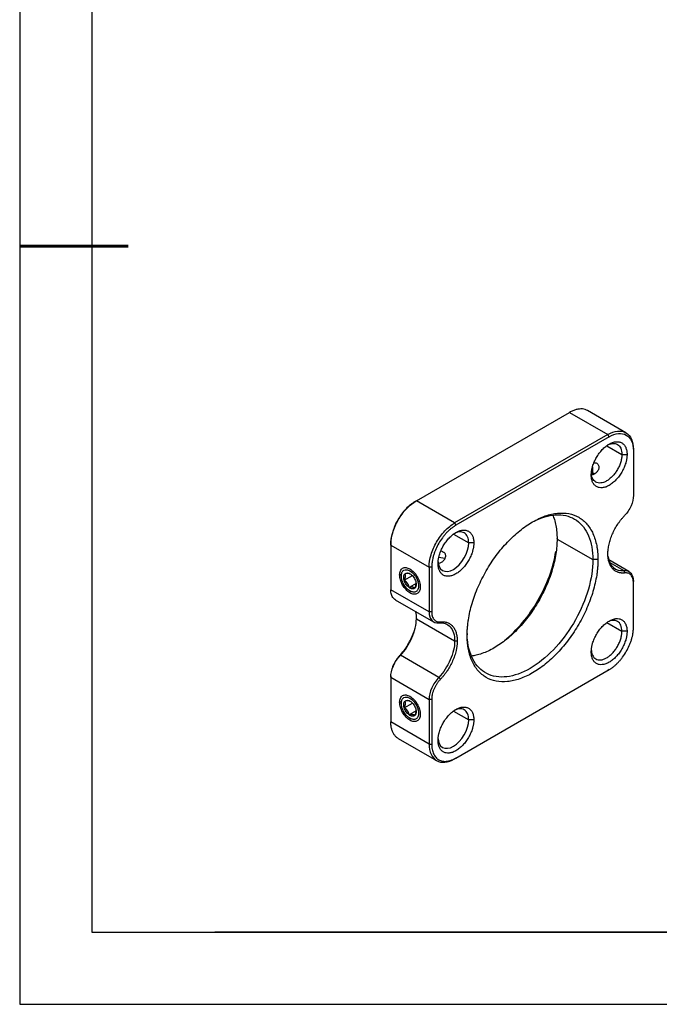
# Model space of a CAD drawing. Units: millimetres. Extents: x 0 to 297, y -2 to 208.
# Drawn here: x 0 to 88, y -2 to 135 of the extents above; entities that cross this region are included whole.
import ezdxf

# ---------------------------------------------------------------- set-up
doc = ezdxf.new("R2010")
doc.units = ezdxf.units.MM
doc.layers.add('6文字层', color=3, linetype='Continuous')
doc.layers.add('细实线层', color=7, linetype='Continuous')
doc.layers.add('粗实线层', color=7, linetype='Continuous', lineweight=25)

# ---------------------------------------------------------------- blocks, each defined once
blk = doc.blocks.new('*X6')
at = {"layer": '粗实线层'}
for p, q in [((-138.5, 95), (-138.5, -95)), ((-138.5, -95), (138.5, -95))]:
    blk.add_line(p, q, dxfattribs=at)
at = {"layer": '粗实线层', "lineweight": 60}
blk.add_line((-148.5, 0), (-133.5, 0), dxfattribs=at)
at = {"layer": '细实线层'}
for p, q in [((-148.5, 105), (-148.5, -105)), ((-148.5, -105), (148.5, -105))]:
    blk.add_line(p, q, dxfattribs=at)

msp = doc.modelspace()

# ---------------------------------------------------------------- linework, layer by layer
at = {"color": 7, "linetype": 'Continuous', "lineweight": 25}
for p, q in [((54.516, 67.911), (75.729, 80.157)), ((75.729, 80.157), (81.032, 77.096)), ((83.532, 77.343), (78.229, 80.405)), ((81.032, 77.096), (59.819, 64.85)), ((81.209, 76.79), (59.996, 64.543)), ((81.209, 76.79), (81.032, 77.096)), ((84.568, 75.054), (84.568, 74.85)), ((82.977, 74.34), (83.684, 74.34)), ((84.568, 74.85), (84.568, 68.657)), ((78.911, 72.634), (78.911, 71.62)), ((54.516, 67.911), (54.339, 67.809)), ((59.819, 64.85), (54.516, 67.911)), ((59.819, 64.85), (59.996, 64.543)), ((70.573, 64.96), (70.425, 64.883)), ((73.991, 62.823), (73.985, 62.668)), ((50.98, 61.992), (50.98, 61.787)), ((50.98, 61.787), (56.284, 58.726)), ((50.98, 61.787), (50.98, 55.595)), ((62.471, 62.094), (61.764, 62.094)), ((74, 62.624), (78.95, 59.767)), ((57.948, 60.95), (57.895, 60.946)), ((57.948, 60.95), (57.898, 60.954)), ((81.043, 60.606), (81.039, 60.667)), ((56.637, 58.726), (56.284, 58.726)), ((56.284, 58.726), (56.284, 52.533)), ((56.637, 58.726), (56.637, 52.533)), ((79.657, 59.767), (78.95, 59.767)), ((83.946, 58.124), (81.172, 59.725)), ((52.43, 57.654), (52.43, 57.517)), ((52.84, 56.905), (53.96, 57.552)), ((83.242, 58.256), (83.352, 57.926)), ((54.482, 56.465), (53.52, 55.91)), ((84.568, 56.546), (84.568, 56.75)), ((84.568, 50.354), (84.568, 56.546)), ((56.284, 52.533), (50.98, 55.595)), ((53.628, 55.441), (53.747, 55.373)), ((51.598, 54.223), (56.909, 51.158)), ((56.637, 52.533), (56.284, 52.533)), ((54.509, 51.679), (54.506, 51.626)), ((54.516, 51.58), (59.819, 48.519)), ((57.609, 51.028), (57.852, 51.153)), ((61.557, 49.522), (61.564, 49.356)), ((83.684, 49.843), (82.977, 49.843)), ((59.819, 48.519), (60.173, 48.519)), ((52.306, 46.52), (52.196, 46.471)), ((57.609, 43.458), (52.306, 46.52)), ((50.98, 43.688), (50.98, 43.484)), ((59.996, 32.29), (81.209, 44.536)), ((81.209, 44.536), (81.032, 44.434)), ((50.98, 43.484), (56.284, 40.422)), ((50.98, 43.484), (50.98, 37.291)), ((57.852, 43.205), (57.609, 43.458)), ((52.43, 40.017), (52.43, 39.88)), ((52.84, 39.268), (53.96, 39.915)), ((56.637, 40.422), (56.284, 40.422)), ((56.284, 40.422), (56.284, 34.23)), ((56.637, 40.422), (56.637, 34.23)), ((54.482, 38.828), (53.52, 38.273)), ((56.284, 34.23), (50.98, 37.291)), ((53.628, 37.804), (53.747, 37.736)), ((62.471, 37.597), (61.764, 37.597)), ((52.012, 35.004), (57.323, 31.938)), ((56.284, 34.23), (56.637, 34.23)), ((59.996, 32.29), (59.819, 32.188)), ((59.819, 32.188), (59.956, 32.267))]:
    msp.add_line(p, q, dxfattribs=at)
at = {"color": 8, "linetype": 'Continuous', "lineweight": 25}
for p, q in [((80.887, 75.546), (82.977, 74.34)), ((59.674, 63.3), (61.764, 62.094)), ((58.475, 59.951), (57.626, 60.073)), ((81.307, 59.373), (83.242, 58.256)), ((52.43, 57.654), (52.2, 57.654)), ((54.742, 56.718), (54.963, 56.774)), ((80.887, 51.05), (82.977, 49.843)), ((52.43, 40.017), (52.2, 40.017)), ((54.742, 39.081), (54.963, 39.136)), ((59.674, 38.804), (61.764, 37.597))]:
    msp.add_line(p, q, dxfattribs=at)
at = {"color": 7, "linetype": 'Continuous', "lineweight": 25, "flags": 128}
for points in [[(57.538, 59.45), (57.562, 59.19), (57.682, 58.8), (57.878, 58.49), (58.142, 58.271), (58.464, 58.152), (58.831, 58.137), (59.228, 58.227), (59.642, 58.419), (60.056, 58.705), (60.454, 59.074), (60.821, 59.513), (61.142, 60.003), (61.406, 60.526), (61.602, 61.063), (61.723, 61.592), (61.764, 62.094), (61.764, 62.094)], [(57.538, 34.954), (57.562, 34.694), (57.682, 34.304), (57.878, 33.994), (58.142, 33.775), (58.464, 33.656), (58.831, 33.641), (59.228, 33.731), (59.642, 33.923), (60.056, 34.209), (60.454, 34.578), (60.821, 35.016), (61.142, 35.507), (61.406, 36.03), (61.602, 36.567), (61.723, 37.096), (61.764, 37.597), (61.764, 37.597)]]:
    msp.add_lwpolyline(points, dxfattribs=at)
at = {"color": 7, "linetype": 'Continuous', "lineweight": 25}
for points, knots in [([(78.229, 80.405), (78.116, 80.461), (77.889, 80.572), (77.501, 80.643), (77.086, 80.641), (76.647, 80.558), (76.192, 80.404), (75.883, 80.24), (75.729, 80.157)], [0, 0, 0, 0, 0.1665806, 0.3332644, 0.4999483, 0.6666322, 0.8333161, 1, 1, 1, 1]), ([(81.032, 77.096), (81.495, 77.363), (81.958, 77.524), (82.813, 77.608), (83.205, 77.532), (83.86, 77.154), (84.122, 76.853), (84.476, 76.07), (84.568, 75.588), (84.568, 75.054)], [0, 0, 0, 0, 0.25, 0.25, 0.5, 0.5, 0.75, 0.75, 1, 1, 1, 1]), ([(81.209, 76.79), (81.649, 77.043), (82.088, 77.196), (82.901, 77.277), (83.273, 77.204), (83.895, 76.845), (84.144, 76.559), (84.48, 75.815), (84.568, 75.358), (84.568, 74.85)], [0, 0, 0, 0, 0.25, 0.25, 0.5, 0.5, 0.75, 0.75, 1, 1, 1, 1]), ([(78.734, 71.482), (78.735, 71.537), (78.736, 71.645), (78.748, 71.812), (78.767, 71.981), (78.794, 72.153), (78.829, 72.328), (78.871, 72.505), (78.962, 72.832), (79.137, 73.314), (79.448, 73.928), (79.825, 74.504), (80.256, 75.018), (80.723, 75.452), (81.209, 75.787), (81.695, 76.014), (82.162, 76.118), (82.593, 76.103), (82.97, 75.961), (83.281, 75.706), (83.472, 75.4), (83.582, 75.111), (83.641, 74.873), (83.677, 74.617), (83.682, 74.432), (83.684, 74.34)], [0, 0, 0, 0, 0.0180135, 0.0358871, 0.0536771, 0.0714406, 0.0892348, 0.1071168, 0.1251426, 0.1875961, 0.2501005, 0.312554, 0.3750584, 0.4375119, 0.5000163, 0.5624699, 0.6249742, 0.6874278, 0.7499321, 0.8123857, 0.8748901, 0.906311, 0.9374324, 0.9685601, 1, 1, 1, 1]), ([(81.032, 75.647), (81.111, 75.686), (81.33, 75.795), (81.672, 75.862), (82.042, 75.851), (82.365, 75.73), (82.631, 75.51), (82.827, 75.197), (82.953, 74.807), (82.969, 74.495), (82.977, 74.34)], [0, 0, 0, 0, 0.0757309, 0.2077694, 0.3398078, 0.4718463, 0.6038847, 0.7359231, 0.8679616, 1, 1, 1, 1]), ([(83.684, 74.34), (83.683, 74.285), (83.682, 74.177), (83.67, 74.01), (83.651, 73.841), (83.624, 73.669), (83.589, 73.494), (83.547, 73.317), (83.456, 72.99), (83.281, 72.508), (82.97, 71.894), (82.593, 71.318), (82.162, 70.804), (81.695, 70.37), (81.209, 70.035), (80.723, 69.808), (80.256, 69.704), (79.825, 69.719), (79.448, 69.861), (79.137, 70.116), (78.946, 70.422), (78.836, 70.711), (78.778, 70.949), (78.741, 71.205), (78.736, 71.39), (78.734, 71.482)], [0, 0, 0, 0, 0.0180135, 0.0358871, 0.0536771, 0.0714406, 0.0892348, 0.1071168, 0.1251426, 0.1875961, 0.2501005, 0.312554, 0.3750584, 0.4375119, 0.5000163, 0.5624699, 0.6249742, 0.6874278, 0.7499321, 0.8123857, 0.8748901, 0.906311, 0.9374324, 0.9685601, 1, 1, 1, 1]), ([(82.977, 74.34), (82.969, 74.175), (82.953, 73.845), (82.827, 73.31), (82.631, 72.77), (82.365, 72.243), (82.042, 71.75), (81.673, 71.309), (81.272, 70.937), (80.856, 70.65), (80.439, 70.457), (80.038, 70.366), (79.669, 70.38), (79.346, 70.5), (79.08, 70.72), (78.885, 71.035), (78.772, 71.365), (78.757, 71.608), (78.752, 71.696)], [0, 0, 0, 0, 0.064214, 0.1284281, 0.1926421, 0.2568562, 0.3210702, 0.3852843, 0.4494983, 0.5137124, 0.5779264, 0.6421405, 0.7063545, 0.7705686, 0.8347826, 0.8989966, 0.9632107, 1, 1, 1, 1]), ([(79.108, 73.192), (79.172, 73.192), (79.313, 73.191), (79.502, 73.117), (79.66, 72.986), (79.76, 72.811), (79.8, 72.609), (79.777, 72.333), (79.628, 72.007), (79.332, 71.712), (79.04, 71.534), (78.834, 71.502), (78.77, 71.492)], [0, 0, 0, 0, 0.0655518, 0.143121, 0.2217905, 0.3008184, 0.3773689, 0.4586506, 0.6155032, 0.772279, 0.9292408, 1, 1, 1, 1]), ([(78.924, 71.539), (78.918, 71.568), (78.905, 71.627), (78.92, 71.699), (78.959, 71.745), (79.018, 71.756), (79.087, 71.731), (79.144, 71.69), (79.169, 71.655), (79.175, 71.646)], [0, 0, 0, 0, 0.1576403, 0.3152805, 0.4729208, 0.6305611, 0.7882013, 0.9458416, 1, 1, 1, 1]), ([(84.568, 68.657), (84.568, 68.213), (84.451, 67.703), (84.021, 66.718), (83.709, 66.247), (83.352, 65.874)], [0, 0, 0, 0, 0.5, 0.5, 1, 1, 1, 1]), ([(50.98, 61.787), (50.98, 62.322), (51.072, 62.909), (51.426, 64.101), (51.689, 64.705), (52.343, 65.839), (52.735, 66.368), (53.59, 67.271), (54.053, 67.644), (54.516, 67.911)], [0, 0, 0, 0, 0.25, 0.25, 0.5, 0.5, 0.75, 0.75, 1, 1, 1, 1]), ([(54.339, 67.809), (53.899, 67.555), (53.46, 67.201), (52.647, 66.343), (52.275, 65.84), (51.653, 64.764), (51.404, 64.19), (51.068, 63.057), (50.98, 62.499), (50.98, 61.992)], [0, 0, 0, 0, 0.25, 0.25, 0.5, 0.5, 0.75, 0.75, 1, 1, 1, 1]), ([(61.548, 49.313), (61.549, 49.411), (61.55, 49.608), (61.561, 49.907), (61.579, 50.21), (61.604, 50.515), (61.636, 50.825), (61.675, 51.137), (61.759, 51.715), (61.924, 52.57), (62.224, 53.71), (62.604, 54.859), (63.214, 56.385), (64.159, 58.261), (65.54, 60.367), (67.115, 62.249), (68.825, 63.834), (70.602, 65.063), (72.38, 65.887), (74.09, 66.275), (75.665, 66.212), (77.046, 65.701), (77.991, 64.916), (78.601, 64.094), (78.981, 63.384), (79.281, 62.59), (79.461, 61.863), (79.563, 61.247), (79.617, 60.769), (79.651, 60.277), (79.655, 59.937), (79.657, 59.767)], [0, 0, 0, 0, 0.0089542, 0.0178913, 0.0268184, 0.0357426, 0.0446708, 0.0536102, 0.0625677, 0.0938332, 0.1251124, 0.1563779, 0.1876571, 0.2501261, 0.3125951, 0.3750641, 0.4375331, 0.5000021, 0.5624711, 0.6249401, 0.687409, 0.749878, 0.812347, 0.8436125, 0.8748917, 0.9061572, 0.9374364, 0.9530936, 0.9687148, 0.9843376, 1, 1, 1, 1]), ([(71.102, 65.235), (72.164, 65.728), (73.207, 65.981), (75.115, 65.973), (75.979, 65.713), (77.413, 64.714), (77.983, 63.975), (78.751, 62.118), (78.95, 61), (78.95, 59.767)], [0, 0, 0, 0, 0.25, 0.25, 0.5, 0.5, 0.75, 0.75, 1, 1, 1, 1]), ([(73.401, 65.92), (73.48, 65.725), (73.659, 65.281), (73.844, 64.497), (73.976, 63.597), (73.992, 62.949), (74, 62.624)], [0, 0, 0, 0, 0.2064609, 0.4709739, 0.735487, 1, 1, 1, 1]), ([(83.352, 57.926), (83.304, 57.922), (83.207, 57.913), (83.065, 57.91), (82.927, 57.915), (82.792, 57.929), (82.66, 57.952), (82.531, 57.983), (82.304, 58.056), (81.997, 58.211), (81.655, 58.515), (81.381, 58.91), (81.182, 59.389), (81.059, 59.94), (81.019, 60.553), (81.059, 61.212), (81.182, 61.904), (81.381, 62.614), (81.655, 63.325), (81.996, 64.024), (82.332, 64.581), (82.626, 65.006), (82.857, 65.311), (83.099, 65.602), (83.268, 65.783), (83.352, 65.874)], [0, 0, 0, 0, 0.017944, 0.0358092, 0.0536277, 0.0714318, 0.0892539, 0.1071264, 0.1250812, 0.187547, 0.2500573, 0.312523, 0.3750333, 0.437499, 0.5000093, 0.5624751, 0.6249854, 0.6874511, 0.7499614, 0.8124272, 0.8749375, 0.9062815, 0.9374576, 0.9686394, 1, 1, 1, 1]), ([(56.284, 58.726), (56.284, 59.26), (56.376, 59.848), (56.73, 61.04), (56.992, 61.644), (57.646, 62.777), (58.039, 63.306), (58.894, 64.209), (59.356, 64.582), (59.819, 64.85)], [0, 0, 0, 0, 0.25, 0.25, 0.5, 0.5, 0.75, 0.75, 1, 1, 1, 1]), ([(59.996, 64.543), (59.952, 64.517), (59.864, 64.466), (59.732, 64.38), (59.601, 64.29), (59.47, 64.193), (59.276, 64.041), (59.019, 63.819), (58.709, 63.511), (58.41, 63.176), (58.033, 62.697), (57.605, 62.045), (57.255, 61.35), (57.029, 60.783), (56.888, 60.357), (56.777, 59.934), (56.705, 59.564), (56.664, 59.248), (56.641, 58.982), (56.638, 58.811), (56.637, 58.726)], [0, 0, 0, 0, 0.02504103, 0.05003, 0.07500555, 0.10000638, 0.12507107, 0.18754859, 0.25010013, 0.31257765, 0.37512919, 0.50000693, 0.62488466, 0.68736218, 0.74991372, 0.81239124, 0.87494278, 0.91664201, 0.95826792, 1, 1, 1, 1]), ([(57.521, 59.236), (57.522, 59.29), (57.523, 59.399), (57.535, 59.565), (57.554, 59.735), (57.581, 59.907), (57.616, 60.082), (57.658, 60.259), (57.749, 60.586), (57.924, 61.067), (58.235, 61.682), (58.611, 62.258), (59.043, 62.771), (59.51, 63.206), (59.996, 63.541), (60.482, 63.768), (60.949, 63.872), (61.38, 63.856), (61.757, 63.715), (62.068, 63.46), (62.259, 63.154), (62.368, 62.865), (62.427, 62.627), (62.464, 62.371), (62.468, 62.186), (62.471, 62.094)], [0, 0, 0, 0, 0.0180135, 0.0358871, 0.0536771, 0.0714406, 0.0892348, 0.1071168, 0.1251426, 0.1875961, 0.2501005, 0.312554, 0.3750584, 0.4375119, 0.5000163, 0.5624699, 0.6249742, 0.6874278, 0.7499321, 0.8123857, 0.8748901, 0.906311, 0.9374324, 0.9685601, 1, 1, 1, 1]), ([(61.764, 62.094), (61.756, 62.249), (61.74, 62.561), (61.614, 62.951), (61.418, 63.264), (61.152, 63.484), (60.829, 63.604), (60.459, 63.616), (60.116, 63.549), (59.898, 63.44), (59.819, 63.4)], [0, 0, 0, 0, 0.13203844, 0.26407687, 0.39611531, 0.52815375, 0.66019218, 0.79223062, 0.92426906, 1, 1, 1, 1]), ([(62.471, 62.094), (62.47, 62.039), (62.469, 61.931), (62.457, 61.764), (62.437, 61.595), (62.41, 61.423), (62.376, 61.248), (62.333, 61.071), (62.242, 60.744), (62.068, 60.262), (61.757, 59.648), (61.38, 59.072), (60.949, 58.558), (60.482, 58.123), (59.996, 57.789), (59.51, 57.562), (59.043, 57.458), (58.612, 57.473), (58.235, 57.615), (57.924, 57.87), (57.733, 58.176), (57.623, 58.465), (57.564, 58.703), (57.528, 58.959), (57.523, 59.143), (57.521, 59.236)], [0, 0, 0, 0, 0.01801345, 0.03588709, 0.05367714, 0.07144063, 0.08923485, 0.10711677, 0.12514256, 0.18759611, 0.25010047, 0.31255403, 0.37505839, 0.43751194, 0.5000163, 0.56246986, 0.62497422, 0.68742777, 0.74993214, 0.81238569, 0.87489005, 0.90631101, 0.93743238, 0.96856012, 1, 1, 1, 1]), ([(74, 62.624), (73.992, 62.291), (73.976, 61.624), (73.846, 60.572), (73.639, 59.495), (73.351, 58.398), (72.985, 57.294), (72.545, 56.193), (72.036, 55.106), (71.462, 54.043), (70.828, 53.014), (70.141, 52.029), (69.407, 51.098), (68.634, 50.229), (67.829, 49.431), (66.999, 48.713), (66.153, 48.079), (65.299, 47.538), (64.445, 47.092), (63.6, 46.752), (62.828, 46.521), (62.355, 46.455), (62.147, 46.426)], [0, 0, 0, 0, 0.0505587, 0.1011175, 0.1516762, 0.202235, 0.2527937, 0.3033524, 0.3539112, 0.4044699, 0.4550287, 0.5055874, 0.5561461, 0.6067049, 0.6572636, 0.7078224, 0.7583811, 0.8089398, 0.8594986, 0.9100573, 0.9606161, 1, 1, 1, 1]), ([(57.557, 59.244), (57.647, 59.262), (57.875, 59.31), (58.182, 59.515), (58.46, 59.829), (58.582, 60.164), (58.582, 60.441), (58.532, 60.566), (58.508, 60.627)], [0, 0, 0, 0, 0.1388213, 0.3540902, 0.569195, 0.7843389, 0.8941661, 1, 1, 1, 1]), ([(58.508, 60.627), (58.474, 60.653), (58.407, 60.705), (58.299, 60.775), (58.187, 60.84), (58.071, 60.899), (57.989, 60.933), (57.948, 60.95)], [0, 0, 0, 0, 0.20049238, 0.40024637, 0.59975363, 0.79950762, 1, 1, 1, 1]), ([(66.712, 48.57), (67.584, 49.274), (68.43, 50.112), (69.998, 51.985), (70.72, 53.019), (71.977, 55.197), (72.512, 56.339), (73.35, 58.634), (73.653, 59.785), (73.826, 60.892)], [0, 0, 0, 0, 0.25, 0.25, 0.5, 0.5, 0.75, 0.75, 1, 1, 1, 1]), ([(81.071, 60.184), (81.161, 59.538), (81.412, 59.012), (82.169, 58.34), (82.675, 58.193), (83.242, 58.256)], [0, 0, 0, 0, 0.5, 0.5, 1, 1, 1, 1]), ([(52.2, 57.654), (52.2, 57.87), (52.237, 58.065), (52.381, 58.382), (52.487, 58.504), (52.752, 58.657), (52.911, 58.688), (53.257, 58.654), (53.444, 58.589), (53.819, 58.372), (54.007, 58.221), (54.353, 57.856), (54.512, 57.641), (54.777, 57.182), (54.883, 56.938), (55.027, 56.455), (55.064, 56.217), (55.064, 56.001)], [0, 0, 0, 0, 0.125, 0.125, 0.25, 0.25, 0.375, 0.375, 0.5, 0.5, 0.625, 0.625, 0.75, 0.75, 0.875, 0.875, 1, 1, 1, 1]), ([(79.657, 59.767), (79.656, 59.669), (79.655, 59.472), (79.644, 59.173), (79.626, 58.87), (79.601, 58.564), (79.569, 58.255), (79.53, 57.943), (79.446, 57.365), (79.281, 56.51), (78.981, 55.369), (78.601, 54.22), (77.991, 52.694), (77.046, 50.818), (75.665, 48.713), (74.09, 46.831), (72.38, 45.245), (70.602, 44.017), (68.825, 43.192), (67.115, 42.804), (65.54, 42.867), (64.159, 43.379), (63.214, 44.163), (62.604, 44.986), (62.224, 45.695), (61.924, 46.489), (61.744, 47.217), (61.642, 47.832), (61.588, 48.311), (61.554, 48.803), (61.55, 49.143), (61.548, 49.313)], [0, 0, 0, 0, 0.0089542, 0.0178913, 0.0268184, 0.0357426, 0.0446708, 0.0536102, 0.0625677, 0.0938332, 0.1251124, 0.1563779, 0.1876571, 0.2501261, 0.3125951, 0.3750641, 0.4375331, 0.5000021, 0.5624711, 0.6249401, 0.687409, 0.749878, 0.812347, 0.8436125, 0.8748917, 0.9061572, 0.9374364, 0.9530936, 0.9687148, 0.9843376, 1, 1, 1, 1]), ([(78.95, 59.767), (78.95, 58.493), (78.737, 57.096), (77.918, 54.257), (77.311, 52.816), (75.79, 50.092), (74.875, 48.81), (72.869, 46.591), (71.778, 45.654), (69.574, 44.256), (68.462, 43.797), (66.375, 43.421), (65.401, 43.505), (63.73, 44.205), (63.034, 44.82), (62.017, 46.496), (61.698, 47.555), (61.59, 48.76)], [0, 0, 0, 0, 0.125, 0.125, 0.25, 0.25, 0.375, 0.375, 0.5, 0.5, 0.625, 0.625, 0.75, 0.75, 0.875, 0.875, 1, 1, 1, 1]), ([(55.064, 56.001), (55.064, 55.784), (55.027, 55.589), (54.883, 55.272), (54.777, 55.15), (54.512, 54.997), (54.353, 54.966), (54.007, 55), (53.819, 55.065), (53.444, 55.282), (53.257, 55.433), (52.911, 55.799), (52.752, 56.013), (52.487, 56.472), (52.381, 56.717), (52.237, 57.199), (52.2, 57.437), (52.2, 57.654)], [0, 0, 0, 0, 0.125, 0.125, 0.25, 0.25, 0.375, 0.375, 0.5, 0.5, 0.625, 0.625, 0.75, 0.75, 0.875, 0.875, 1, 1, 1, 1]), ([(52.521, 56.936), (52.461, 57.139), (52.43, 57.339), (52.43, 57.702), (52.461, 57.866), (52.581, 58.132), (52.67, 58.235), (52.893, 58.364), (53.026, 58.39), (53.317, 58.361), (53.474, 58.306), (53.789, 58.125), (53.946, 57.998), (54.237, 57.691), (54.37, 57.511), (54.593, 57.126), (54.682, 56.921), (54.742, 56.718)], [0, 0, 0, 0, 0.125, 0.125, 0.25, 0.25, 0.375, 0.375, 0.5, 0.5, 0.625, 0.625, 0.75, 0.75, 0.875, 0.875, 1, 1, 1, 1]), ([(52.84, 56.905), (52.783, 57.098), (52.762, 57.287), (52.801, 57.607), (52.86, 57.738), (52.952, 57.822)], [0, 0, 0, 0, 0.5, 0.5, 1, 1, 1, 1]), ([(52.84, 56.905), (52.858, 56.946), (52.894, 57.024), (52.937, 57.138), (52.972, 57.244), (52.997, 57.342), (53.02, 57.479), (53.017, 57.653), (52.974, 57.763), (52.952, 57.822)], [0, 0, 0, 0, 0.1117223, 0.2170058, 0.3165832, 0.4113195, 0.502218, 0.7345343, 1, 1, 1, 1]), ([(52.952, 57.822), (53.043, 57.907), (53.165, 57.945), (53.442, 57.918), (53.595, 57.852), (53.743, 57.744)], [0, 0, 0, 0, 0.5, 0.5, 1, 1, 1, 1]), ([(53.679, 57.782), (53.662, 57.794), (53.614, 57.826), (53.471, 57.855), (53.238, 57.857), (53.051, 57.834), (52.952, 57.822)], [0, 0, 0, 0, 0.142483, 0.4153821, 0.6885255, 1, 1, 1, 1]), ([(53.743, 57.744), (53.892, 57.636), (54.035, 57.485), (54.272, 57.138), (54.367, 56.942), (54.424, 56.749)], [0, 0, 0, 0, 0.5, 0.5, 1, 1, 1, 1]), ([(83.242, 58.256), (83.631, 58.299), (83.971, 58.177), (84.44, 57.644), (84.568, 57.235), (84.568, 56.75)], [0, 0, 0, 0, 0.5, 0.5, 1, 1, 1, 1]), ([(84.568, 56.546), (84.567, 56.59), (84.566, 56.678), (84.555, 56.805), (84.538, 56.927), (84.515, 57.043), (84.469, 57.21), (84.385, 57.411), (84.241, 57.618), (84.063, 57.777), (83.875, 57.872), (83.694, 57.92), (83.529, 57.939), (83.411, 57.93), (83.352, 57.926)], [0, 0, 0, 0, 0.0501722, 0.1000925, 0.1499376, 0.1998851, 0.2501116, 0.3749865, 0.5000315, 0.6249064, 0.7499513, 0.8334004, 0.9164756, 1, 1, 1, 1]), ([(54.742, 56.718), (54.803, 56.515), (54.834, 56.316), (54.834, 55.952), (54.803, 55.788), (54.682, 55.522), (54.593, 55.419), (54.371, 55.291), (54.238, 55.265), (53.947, 55.293), (53.79, 55.348), (53.475, 55.53), (53.318, 55.656), (53.027, 55.963), (52.894, 56.143), (52.671, 56.528), (52.582, 56.734), (52.521, 56.936)], [0, 0, 0, 0, 0.125, 0.125, 0.25, 0.25, 0.375, 0.375, 0.5, 0.5, 0.625, 0.625, 0.75, 0.75, 0.875, 0.875, 1, 1, 1, 1]), ([(53.52, 55.91), (53.372, 56.018), (53.229, 56.169), (52.992, 56.516), (52.897, 56.712), (52.84, 56.905)], [0, 0, 0, 0, 0.5, 0.5, 1, 1, 1, 1]), ([(53.52, 55.91), (53.511, 55.953), (53.492, 56.037), (53.454, 56.159), (53.409, 56.273), (53.356, 56.378), (53.264, 56.527), (53.098, 56.717), (52.93, 56.84), (52.84, 56.905)], [0, 0, 0, 0, 0.1117223, 0.2170058, 0.3165832, 0.4113195, 0.502218, 0.7345343, 1, 1, 1, 1]), ([(54.312, 55.832), (54.299, 55.843), (54.273, 55.864), (54.223, 55.891), (54.167, 55.912), (54.104, 55.928), (53.996, 55.944), (53.807, 55.945), (53.62, 55.922), (53.52, 55.91)], [0, 0, 0, 0, 0.1113327, 0.216261, 0.3155085, 0.4099294, 0.5005148, 0.7336201, 1, 1, 1, 1]), ([(54.312, 55.832), (54.221, 55.747), (54.099, 55.709), (53.822, 55.737), (53.669, 55.802), (53.52, 55.91)], [0, 0, 0, 0, 0.5, 0.5, 1, 1, 1, 1]), ([(54.424, 56.749), (54.481, 56.557), (54.501, 56.368), (54.462, 56.048), (54.403, 55.917), (54.312, 55.832)], [0, 0, 0, 0, 0.5, 0.5, 1, 1, 1, 1]), ([(54.312, 55.832), (54.355, 55.929), (54.435, 56.109), (54.467, 56.275), (54.482, 56.352)], [0, 0, 0, 0, 0.5369848, 1, 1, 1, 1]), ([(51.605, 54.227), (51.582, 54.238), (51.482, 54.286), (51.338, 54.429), (51.179, 54.651), (51.066, 54.926), (50.994, 55.239), (50.985, 55.476), (50.98, 55.595)], [0, 0, 0, 0, 0.0559632, 0.2447705, 0.4335779, 0.6223853, 0.8111926, 1, 1, 1, 1]), ([(54.376, 52.62), (54.415, 52.471), (54.498, 52.152), (54.51, 51.779), (54.516, 51.58)], [0, 0, 0, 0, 0.4672034, 1, 1, 1, 1]), ([(56.284, 52.533), (56.284, 52.049), (56.411, 51.639), (56.88, 51.107), (57.221, 50.985), (57.609, 51.028)], [0, 0, 0, 0, 0.5, 0.5, 1, 1, 1, 1]), ([(56.637, 52.533), (56.638, 52.489), (56.639, 52.401), (56.65, 52.275), (56.667, 52.153), (56.69, 52.036), (56.736, 51.87), (56.82, 51.669), (56.963, 51.462), (57.142, 51.303), (57.33, 51.208), (57.511, 51.159), (57.676, 51.141), (57.794, 51.149), (57.852, 51.153)], [0, 0, 0, 0, 0.0501722, 0.1000925, 0.1499376, 0.1998851, 0.2501116, 0.3749865, 0.5000315, 0.6249064, 0.7499513, 0.8334004, 0.9164756, 1, 1, 1, 1]), ([(52.306, 46.52), (52.63, 46.858), (52.935, 47.241), (53.478, 48.063), (53.716, 48.502), (54.107, 49.397), (54.259, 49.853), (54.464, 50.743), (54.516, 51.177), (54.516, 51.58)], [0, 0, 0, 0, 0.25, 0.25, 0.5, 0.5, 0.75, 0.75, 1, 1, 1, 1]), ([(57.609, 51.028), (57.933, 51.064), (58.238, 51.032), (58.781, 50.837), (59.02, 50.674), (59.41, 50.231), (59.563, 49.95), (59.767, 49.296), (59.819, 48.922), (59.819, 48.519)], [0, 0, 0, 0, 0.25, 0.25, 0.5, 0.5, 0.75, 0.75, 1, 1, 1, 1]), ([(57.852, 51.153), (57.901, 51.158), (57.998, 51.167), (58.14, 51.17), (58.278, 51.165), (58.413, 51.151), (58.545, 51.128), (58.673, 51.097), (58.901, 51.024), (59.208, 50.868), (59.549, 50.564), (59.824, 50.17), (59.99, 49.77), (60.085, 49.415), (60.135, 49.131), (60.167, 48.834), (60.171, 48.624), (60.173, 48.519)], [0, 0, 0, 0, 0.0358811, 0.0716046, 0.1072348, 0.1428362, 0.1784736, 0.2142117, 0.2501145, 0.375022, 0.5000187, 0.6249262, 0.7499229, 0.8125989, 0.8749392, 0.9372907, 1, 1, 1, 1]), ([(78.734, 46.986), (78.735, 47.04), (78.736, 47.148), (78.748, 47.315), (78.767, 47.485), (78.794, 47.657), (78.829, 47.831), (78.871, 48.009), (78.962, 48.336), (79.137, 48.817), (79.448, 49.431), (79.825, 50.008), (80.256, 50.521), (80.723, 50.956), (81.209, 51.29), (81.695, 51.517), (82.162, 51.622), (82.593, 51.606), (82.97, 51.465), (83.281, 51.21), (83.472, 50.904), (83.582, 50.615), (83.641, 50.377), (83.677, 50.121), (83.682, 49.936), (83.684, 49.843)], [0, 0, 0, 0, 0.0180135, 0.0358871, 0.0536771, 0.0714406, 0.0892348, 0.1071168, 0.1251426, 0.1875961, 0.2501005, 0.312554, 0.3750584, 0.4375119, 0.5000163, 0.5624699, 0.6249742, 0.6874278, 0.7499321, 0.8123857, 0.8748901, 0.906311, 0.9374324, 0.9685601, 1, 1, 1, 1]), ([(82.977, 49.843), (82.969, 49.999), (82.953, 50.311), (82.827, 50.7), (82.631, 51.014), (82.365, 51.233), (82.042, 51.354), (81.672, 51.365), (81.33, 51.299), (81.111, 51.19), (81.032, 51.15)], [0, 0, 0, 0, 0.1320384, 0.2640769, 0.3961153, 0.5281537, 0.6601922, 0.7922306, 0.9242691, 1, 1, 1, 1]), ([(52.196, 46.471), (52.621, 46.915), (53.014, 47.433), (53.682, 48.545), (53.957, 49.139), (54.154, 49.731)], [0, 0, 0, 0, 0.5, 0.5, 1, 1, 1, 1]), ([(83.684, 49.843), (83.683, 49.789), (83.682, 49.681), (83.67, 49.514), (83.651, 49.345), (83.624, 49.173), (83.589, 48.998), (83.547, 48.821), (83.456, 48.493), (83.281, 48.012), (82.97, 47.398), (82.593, 46.822), (82.162, 46.308), (81.695, 45.873), (81.209, 45.539), (80.723, 45.312), (80.256, 45.208), (79.825, 45.223), (79.448, 45.365), (79.137, 45.62), (78.946, 45.926), (78.836, 46.214), (78.778, 46.452), (78.741, 46.709), (78.736, 46.893), (78.734, 46.986)], [0, 0, 0, 0, 0.01801345, 0.03588709, 0.05367714, 0.07144063, 0.08923485, 0.10711677, 0.12514256, 0.18759611, 0.25010047, 0.31255403, 0.37505839, 0.43751194, 0.5000163, 0.56246986, 0.62497422, 0.68742777, 0.74993214, 0.81238569, 0.87489005, 0.90631101, 0.93743238, 0.96856012, 1, 1, 1, 1]), ([(78.752, 47.2), (78.757, 47.112), (78.772, 46.868), (78.885, 46.538), (79.08, 46.224), (79.346, 46.004), (79.669, 45.884), (80.038, 45.869), (80.439, 45.96), (80.856, 46.153), (81.272, 46.441), (81.673, 46.813), (82.042, 47.254), (82.365, 47.747), (82.631, 48.274), (82.827, 48.813), (82.953, 49.349), (82.969, 49.679), (82.977, 49.843)], [0, 0, 0, 0, 0.0367893, 0.1010034, 0.1652174, 0.2294314, 0.2936455, 0.3578595, 0.4220736, 0.4862876, 0.5505017, 0.6147157, 0.6789298, 0.7431438, 0.8073579, 0.8715719, 0.935786, 1, 1, 1, 1]), ([(81.209, 44.536), (81.253, 44.562), (81.341, 44.614), (81.473, 44.699), (81.604, 44.79), (81.734, 44.886), (81.929, 45.039), (82.186, 45.261), (82.496, 45.569), (82.795, 45.904), (83.172, 46.383), (83.599, 47.034), (83.95, 47.73), (84.176, 48.296), (84.317, 48.722), (84.428, 49.145), (84.5, 49.515), (84.541, 49.832), (84.564, 50.097), (84.566, 50.268), (84.568, 50.354)], [0, 0, 0, 0, 0.025041, 0.05003, 0.0750056, 0.1000064, 0.1250711, 0.1875486, 0.2501001, 0.3125776, 0.3751292, 0.5000069, 0.6248847, 0.6873622, 0.7499137, 0.8123912, 0.8749428, 0.916642, 0.9582679, 1, 1, 1, 1]), ([(59.819, 48.519), (59.819, 48.115), (59.767, 47.681), (59.563, 46.791), (59.41, 46.335), (59.02, 45.44), (58.781, 45.002), (58.238, 44.18), (57.933, 43.797), (57.609, 43.458)], [0, 0, 0, 0, 0.25, 0.25, 0.5, 0.5, 0.75, 0.75, 1, 1, 1, 1]), ([(60.173, 48.519), (60.172, 48.458), (60.171, 48.336), (60.16, 48.148), (60.144, 47.958), (60.121, 47.766), (60.091, 47.571), (60.055, 47.373), (59.976, 47.007), (59.824, 46.466), (59.55, 45.754), (59.208, 45.056), (58.873, 44.498), (58.579, 44.074), (58.347, 43.769), (58.106, 43.477), (57.937, 43.296), (57.852, 43.205)], [0, 0, 0, 0, 0.0358811, 0.0716046, 0.1072348, 0.1428362, 0.1784736, 0.2142117, 0.2501145, 0.375022, 0.5000187, 0.6249262, 0.7499229, 0.8125989, 0.8749392, 0.9372907, 1, 1, 1, 1]), ([(50.98, 43.484), (50.98, 43.968), (51.108, 44.525), (51.577, 45.599), (51.917, 46.114), (52.306, 46.52)], [0, 0, 0, 0, 0.5, 0.5, 1, 1, 1, 1]), ([(52.196, 46.471), (52.108, 46.374), (51.933, 46.181), (51.696, 45.852), (51.485, 45.502), (51.309, 45.136), (51.195, 44.858), (51.153, 44.706), (51.145, 44.678)], [0, 0, 0, 0, 0.1911808, 0.3823616, 0.5735424, 0.7647232, 0.955904, 1, 1, 1, 1]), ([(57.609, 43.458), (57.221, 43.052), (56.88, 42.538), (56.411, 41.464), (56.284, 40.907), (56.284, 40.422)], [0, 0, 0, 0, 0.5, 0.5, 1, 1, 1, 1]), ([(57.852, 43.205), (57.817, 43.167), (57.746, 43.092), (57.644, 42.972), (57.544, 42.847), (57.449, 42.717), (57.311, 42.517), (57.142, 42.236), (56.964, 41.871), (56.82, 41.498), (56.727, 41.167), (56.672, 40.884), (56.642, 40.647), (56.639, 40.497), (56.637, 40.422)], [0, 0, 0, 0, 0.0501722, 0.1000925, 0.1499376, 0.1998851, 0.2501116, 0.3749865, 0.5000315, 0.6249064, 0.7499513, 0.8334004, 0.9164756, 1, 1, 1, 1]), ([(52.2, 40.017), (52.2, 40.233), (52.237, 40.428), (52.381, 40.745), (52.487, 40.867), (52.752, 41.02), (52.911, 41.051), (53.257, 41.017), (53.444, 40.952), (53.819, 40.735), (54.007, 40.584), (54.353, 40.218), (54.512, 40.004), (54.777, 39.545), (54.883, 39.3), (55.027, 38.818), (55.064, 38.58), (55.064, 38.363)], [0, 0, 0, 0, 0.125, 0.125, 0.25, 0.25, 0.375, 0.375, 0.5, 0.5, 0.625, 0.625, 0.75, 0.75, 0.875, 0.875, 1, 1, 1, 1]), ([(55.064, 38.363), (55.064, 38.147), (55.027, 37.952), (54.883, 37.635), (54.777, 37.513), (54.512, 37.36), (54.353, 37.329), (54.007, 37.363), (53.819, 37.428), (53.444, 37.645), (53.257, 37.796), (52.911, 38.161), (52.752, 38.376), (52.487, 38.835), (52.381, 39.079), (52.237, 39.562), (52.2, 39.8), (52.2, 40.017)], [0, 0, 0, 0, 0.125, 0.125, 0.25, 0.25, 0.375, 0.375, 0.5, 0.5, 0.625, 0.625, 0.75, 0.75, 0.875, 0.875, 1, 1, 1, 1]), ([(52.521, 39.299), (52.461, 39.502), (52.43, 39.702), (52.43, 40.065), (52.461, 40.229), (52.581, 40.495), (52.67, 40.598), (52.893, 40.726), (53.026, 40.752), (53.317, 40.724), (53.474, 40.669), (53.789, 40.488), (53.946, 40.361), (54.237, 40.054), (54.37, 39.874), (54.593, 39.489), (54.682, 39.283), (54.742, 39.081)], [0, 0, 0, 0, 0.125, 0.125, 0.25, 0.25, 0.375, 0.375, 0.5, 0.5, 0.625, 0.625, 0.75, 0.75, 0.875, 0.875, 1, 1, 1, 1]), ([(52.84, 39.268), (52.783, 39.461), (52.762, 39.649), (52.801, 39.97), (52.86, 40.1), (52.952, 40.185)], [0, 0, 0, 0, 0.5, 0.5, 1, 1, 1, 1]), ([(52.84, 39.268), (52.858, 39.308), (52.894, 39.387), (52.937, 39.501), (52.972, 39.606), (52.997, 39.704), (53.02, 39.842), (53.017, 40.016), (52.974, 40.126), (52.952, 40.185)], [0, 0, 0, 0, 0.1117223, 0.2170058, 0.3165832, 0.4113195, 0.502218, 0.7345343, 1, 1, 1, 1]), ([(52.952, 40.185), (53.043, 40.27), (53.165, 40.308), (53.442, 40.28), (53.595, 40.215), (53.743, 40.107)], [0, 0, 0, 0, 0.5, 0.5, 1, 1, 1, 1]), ([(53.679, 40.145), (53.662, 40.156), (53.614, 40.189), (53.471, 40.218), (53.238, 40.22), (53.051, 40.197), (52.952, 40.185)], [0, 0, 0, 0, 0.142483, 0.4153821, 0.6885255, 1, 1, 1, 1]), ([(53.743, 40.107), (53.892, 39.999), (54.035, 39.848), (54.272, 39.501), (54.367, 39.305), (54.424, 39.112)], [0, 0, 0, 0, 0.5, 0.5, 1, 1, 1, 1]), ([(54.742, 39.081), (54.803, 38.878), (54.834, 38.678), (54.834, 38.315), (54.803, 38.151), (54.682, 37.885), (54.593, 37.782), (54.371, 37.654), (54.238, 37.628), (53.947, 37.656), (53.79, 37.711), (53.475, 37.892), (53.318, 38.019), (53.027, 38.326), (52.894, 38.506), (52.671, 38.891), (52.582, 39.097), (52.521, 39.299)], [0, 0, 0, 0, 0.125, 0.125, 0.25, 0.25, 0.375, 0.375, 0.5, 0.5, 0.625, 0.625, 0.75, 0.75, 0.875, 0.875, 1, 1, 1, 1]), ([(53.52, 38.273), (53.372, 38.381), (53.229, 38.532), (52.992, 38.879), (52.897, 39.075), (52.84, 39.268)], [0, 0, 0, 0, 0.5, 0.5, 1, 1, 1, 1]), ([(53.52, 38.273), (53.511, 38.316), (53.492, 38.4), (53.454, 38.522), (53.409, 38.635), (53.356, 38.741), (53.264, 38.89), (53.098, 39.08), (52.93, 39.202), (52.84, 39.268)], [0, 0, 0, 0, 0.11172227, 0.21700583, 0.31658325, 0.41131953, 0.50221803, 0.73453429, 1, 1, 1, 1]), ([(54.312, 38.195), (54.299, 38.206), (54.273, 38.227), (54.223, 38.254), (54.167, 38.275), (54.104, 38.291), (53.996, 38.306), (53.807, 38.308), (53.62, 38.285), (53.52, 38.273)], [0, 0, 0, 0, 0.1113327, 0.216261, 0.3155085, 0.4099294, 0.5005148, 0.7336201, 1, 1, 1, 1]), ([(54.312, 38.195), (54.221, 38.11), (54.099, 38.072), (53.822, 38.099), (53.669, 38.165), (53.52, 38.273)], [0, 0, 0, 0, 0.5, 0.5, 1, 1, 1, 1]), ([(54.424, 39.112), (54.481, 38.919), (54.501, 38.73), (54.462, 38.41), (54.403, 38.279), (54.312, 38.195)], [0, 0, 0, 0, 0.5, 0.5, 1, 1, 1, 1]), ([(54.312, 38.195), (54.355, 38.292), (54.435, 38.472), (54.467, 38.638), (54.482, 38.714)], [0, 0, 0, 0, 0.53698485, 1, 1, 1, 1]), ([(57.521, 34.74), (57.522, 34.794), (57.523, 34.902), (57.535, 35.069), (57.554, 35.238), (57.581, 35.411), (57.616, 35.585), (57.658, 35.763), (57.749, 36.09), (57.924, 36.571), (58.235, 37.185), (58.611, 37.762), (59.043, 38.275), (59.51, 38.71), (59.996, 39.044), (60.482, 39.271), (60.949, 39.376), (61.38, 39.36), (61.757, 39.219), (62.068, 38.963), (62.259, 38.658), (62.368, 38.369), (62.427, 38.131), (62.464, 37.875), (62.468, 37.69), (62.471, 37.597)], [0, 0, 0, 0, 0.0180135, 0.0358871, 0.0536771, 0.0714406, 0.0892348, 0.1071168, 0.1251426, 0.1875961, 0.2501005, 0.312554, 0.3750584, 0.4375119, 0.5000163, 0.5624699, 0.6249742, 0.6874278, 0.7499321, 0.8123857, 0.8748901, 0.906311, 0.9374324, 0.9685601, 1, 1, 1, 1]), ([(61.764, 37.597), (61.756, 37.753), (61.74, 38.065), (61.614, 38.454), (61.418, 38.767), (61.152, 38.987), (60.829, 39.108), (60.459, 39.119), (60.116, 39.053), (59.898, 38.944), (59.819, 38.904)], [0, 0, 0, 0, 0.1320384, 0.2640769, 0.3961153, 0.5281537, 0.6601922, 0.7922306, 0.9242691, 1, 1, 1, 1]), ([(52.016, 35.002), (52.016, 35.002), (51.9, 35.053), (51.706, 35.222), (51.444, 35.511), (51.24, 35.875), (51.092, 36.296), (50.998, 36.767), (50.986, 37.116), (50.98, 37.291)], [0, 0, 0, 0, 0.0001033, 0.1667528, 0.3334022, 0.5000517, 0.6667011, 0.8333506, 1, 1, 1, 1]), ([(62.471, 37.597), (62.47, 37.543), (62.469, 37.435), (62.457, 37.268), (62.437, 37.099), (62.41, 36.927), (62.376, 36.752), (62.333, 36.574), (62.242, 36.247), (62.068, 35.766), (61.757, 35.152), (61.38, 34.575), (60.949, 34.062), (60.482, 33.627), (59.996, 33.293), (59.51, 33.066), (59.043, 32.962), (58.612, 32.977), (58.235, 33.119), (57.924, 33.374), (57.733, 33.679), (57.623, 33.968), (57.564, 34.206), (57.528, 34.463), (57.523, 34.647), (57.521, 34.74)], [0, 0, 0, 0, 0.0180135, 0.0358871, 0.0536771, 0.0714406, 0.0892348, 0.1071168, 0.1251426, 0.1875961, 0.2501005, 0.312554, 0.3750584, 0.4375119, 0.5000163, 0.5624699, 0.6249742, 0.6874278, 0.7499321, 0.8123857, 0.8748901, 0.906311, 0.9374324, 0.9685601, 1, 1, 1, 1]), ([(56.284, 34.23), (56.284, 33.695), (56.376, 33.214), (56.73, 32.431), (56.992, 32.13), (57.646, 31.752), (58.039, 31.675), (58.894, 31.76), (59.356, 31.921), (59.819, 32.188)], [0, 0, 0, 0, 0.25, 0.25, 0.5, 0.5, 0.75, 0.75, 1, 1, 1, 1]), ([(56.637, 34.23), (56.638, 34.179), (56.639, 34.078), (56.647, 33.931), (56.659, 33.787), (56.678, 33.646), (56.712, 33.441), (56.776, 33.182), (56.888, 32.888), (57.029, 32.625), (57.255, 32.32), (57.605, 32.028), (58.033, 31.87), (58.41, 31.827), (58.708, 31.836), (59.019, 31.887), (59.304, 31.969), (59.557, 32.067), (59.776, 32.168), (59.922, 32.249), (59.996, 32.29)], [0, 0, 0, 0, 0.02504103, 0.05003, 0.07500555, 0.10000638, 0.12507107, 0.18754859, 0.25010013, 0.31257765, 0.37512919, 0.50000693, 0.62488466, 0.68736218, 0.74991372, 0.81239124, 0.87494278, 0.91664201, 0.95826792, 1, 1, 1, 1])]:
    msp.add_open_spline(points, degree=3, knots=knots, dxfattribs=at)
at = {"layer": '6文字层', "color": 0}
msp.add_line((146.597, 8.194), (26.597, 8.194), dxfattribs=at)

# ---------------------------------------------------------------- block references
at = {"layer": '粗实线层'}
msp.add_blockref('*X6', (148.097, 103.194), dxfattribs=at)

doc.saveas('drawing.dxf')
